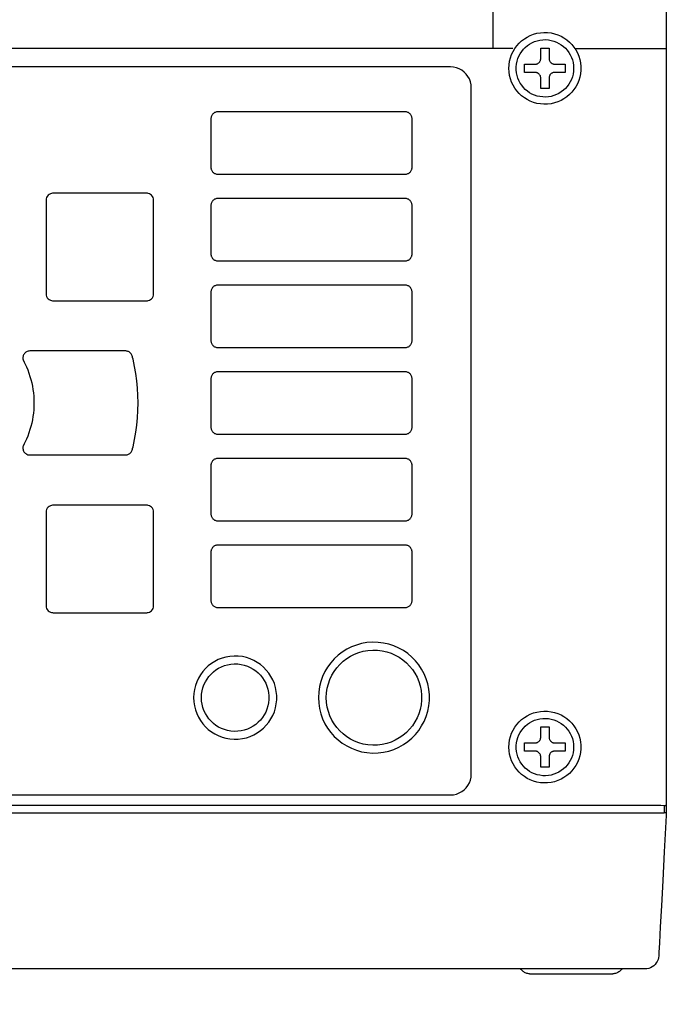
# Model space of a CAD drawing. Units: millimetres. Extents: x 2 to 141, y 131 to 245.
# Drawn here: x 96 to 101, y 210 to 217 of the extents above; entities that cross this region are included whole.
import ezdxf

# ---------------------------------------------------------------- set-up
doc = ezdxf.new("R2010")
doc.units = ezdxf.units.MM
doc.layers.add('GAIKEI', color=7, linetype='Continuous')
doc.layers.add('SUNPO', color=3, linetype='Continuous')
doc.styles.get("Standard").update_dxf_attribs({"font": 'monotxt.shx', "bigfont": 'bigfont.shx'})
doc.dimstyles.get("Standard").update_dxf_attribs({"dimscale": 0, "dimtxt": 2.5, "dimasz": 2.5, "dimexe": 1.25, "dimexo": 2, "dimtad": 1, "dimdec": 4, "dimlfac": 20, "dimdsep": 46, "dimtxsty": 'Standard', "dimblk": 'OPEN30', "dimcen": 2.5, "dimclrd": 256, "dimclre": 256, "dimclrt": 256, "dimadec": 4, "dimazin": 2, "dimtfac": 1, "dimtdec": 4, "dimtmove": 0, "dimatfit": 3, "dimldrblk": 'OPEN30', "dimfxl": 0, "dimfrac": 2, "dimlwd": -1, "dimlwe": -1, "dimarcsym": 0})

# ---------------------------------------------------------------- blocks, each defined once
blk = doc.blocks.new('_Open30')
at = {"color": 0, "linetype": 'ByBlock', "lineweight": -2}
for p, q in [((-1, 0.2679), (0, 0)), ((0, 0), (-1, -0.2679)), ((0, 0), (-1, 0))]:
    blk.add_line(p, q, dxfattribs=at)
blk = doc.blocks.new('*D2')
at = {"layer": 'SUNPO', "ltscale": 0.3}
for p, q in [((74.9321, 209.8026), (74.9321, 199.4183)), ((100.9631, 209.2527), (100.9631, 199.4183)), ((98.4631, 200.6683), (77.4321, 200.6683))]:
    blk.add_line(p, q, dxfattribs=at)
at = {"layer": 'SUNPO', "ltscale": 0.3, "xscale": 2.5, "yscale": 2.5, "zscale": 2.5, "rotation": 180}
blk.add_blockref('_Open30', (74.9321, 200.6683), dxfattribs=at)
at = {"layer": 'SUNPO', "ltscale": 0.3, "xscale": 2.5, "yscale": 2.5, "zscale": 2.5}
blk.add_blockref('_Open30', (100.9631, 200.6683), dxfattribs=at)
at = {"layer": 'SUNPO', "ltscale": 0.3, "insert": (87.9476, 202.5433), "char_height": 2.5, "attachment_point": 5}
blk.add_mtext('(520.6)', dxfattribs=at)

msp = doc.modelspace()

# ---------------------------------------------------------------- linework, layer by layer
at = {"layer": 'GAIKEI', "color": 1}
for p, q in [((99.7130513, 217.7983602), (99.7130513, 216.7653296)), ((99.8567602, 216.7653296), (90.047522, 216.7653296)), ((100.3052352, 216.7653296), (100.9631217, 216.7653296)), ((99.408039, 216.6325711), (94.0582054, 216.6325711)), ((99.5580229, 211.5326286), (99.5580229, 216.4825873)), ((94.0582054, 211.3825217), (99.408039, 211.3825217)), ((100.8630914, 211.3070991), (93.4783254, 211.3070991)), ((100.9235033, 211.3058687), (100.8630914, 211.3070991)), ((100.9479879, 211.3026697), (100.9235033, 211.3058687)), ((100.9479879, 211.3026697), (100.9479879, 211.2530853)), ((93.4024107, 211.2525931), (100.947342, 211.2527161)), ((100.9479879, 211.2530853), (100.947342, 211.2527161)), ((100.9631217, 211.2527161), (100.9479879, 211.2530853))]:
    msp.add_line(p, q, dxfattribs=at)
at = {"layer": 'GAIKEI'}
for p, q in [((100.9631217, 217.7169087), (100.9631217, 211.2527161)), ((100.8092006, 210.1276528), (77.286223, 210.1276528)), ((99.9780761, 210.0927099), (100.5780114, 210.0927099))]:
    msp.add_line(p, q, dxfattribs=at)
at = {"layer": 'GAIKEI', "color": 1}
for points in [[(99.8289535, 216.622482), (99.8302509, 216.6485924), (99.8340603, 216.6739607), (99.8402572, 216.6984627), (99.8487172, 216.7219743), (99.859316, 216.7443712), (99.8719292, 216.7655292), (99.8864324, 216.785324), (99.9027013, 216.8036315), (99.9206113, 216.8203275), (99.9400382, 216.8352877), (99.9608575, 216.8483879), (99.982945, 216.8595039), (100.0061761, 216.8685116), (100.0304265, 216.8752866), (100.0555718, 216.8797047), (100.0814876, 216.8816419), (100.1077036, 216.8809912), (100.1332498, 216.877798), (100.1579632, 216.8721859), (100.1817195, 216.8642791), (100.2043943, 216.8542017), (100.2258632, 216.8420781), (100.2460019, 216.8280323), (100.2646859, 216.8121887), (100.2817909, 216.7946715), (100.2971924, 216.7756048), (100.3107662, 216.7551128), (100.3223878, 216.7333199), (100.3319327, 216.7103501), (100.3392768, 216.6863278), (100.3442954, 216.661377), (100.3468644, 216.6356222), (100.3468644, 216.6093638), (100.3442954, 216.5836489), (100.3392768, 216.5587332), (100.3319327, 216.534741), (100.3223878, 216.5117971), (100.3107662, 216.4900259), (100.2971924, 216.4695521), (100.2817909, 216.4505001), (100.2646859, 216.4329946), (100.2460019, 216.41716), (100.2258632, 216.403121), (100.2043943, 216.3910022), (100.1817195, 216.3809279), (100.1579632, 216.3730229), (100.1332498, 216.3674117), (100.1077036, 216.3642188), (100.0814876, 216.3635682), (100.0555718, 216.3655052), (100.0304265, 216.3699228), (100.0061761, 216.3766965), (99.982945, 216.3857017), (99.9608575, 216.3968138), (99.9400382, 216.4099083), (99.9206113, 216.4248607), (99.9027013, 216.4415463), (99.8864324, 216.4598406), (99.8719292, 216.4796191), (99.859316, 216.5007572), (99.8487172, 216.5231303), (99.8402572, 216.5466139), (99.8340603, 216.5710834), (99.8302509, 216.5964143)], [(100.2951461, 216.622482), (100.29411, 216.6016625), (100.2910679, 216.5814293), (100.2861189, 216.561882), (100.279362, 216.5431206), (100.2708963, 216.5252448), (100.260821, 216.5083543), (100.2492352, 216.492549), (100.2362379, 216.4779286), (100.2219282, 216.4645929), (100.2064052, 216.4526417), (100.189768, 216.4421748), (100.1721158, 216.4332919), (100.1535475, 216.426093), (100.1341624, 216.4206776), (100.1140595, 216.4171457), (100.0933379, 216.415597), (100.072375, 216.4161172), (100.0519503, 216.41867), (100.0321939, 216.4231561), (100.0132048, 216.4294757), (99.9950822, 216.4375291), (99.9779251, 216.4472165), (99.9618327, 216.458438), (99.9469039, 216.4710939), (99.933238, 216.4850844), (99.9209341, 216.5003097), (99.9100911, 216.5166701), (99.9008082, 216.5340658), (99.8931846, 216.5523969), (99.8873192, 216.5715637), (99.8833113, 216.5914664), (99.8812598, 216.6120052), (99.8812598, 216.6329804), (99.8833113, 216.6535567), (99.8873192, 216.6734894), (99.8931846, 216.6926796), (99.9008082, 216.7110281), (99.9100911, 216.7284359), (99.9209341, 216.7448038), (99.933238, 216.7600328), (99.9469039, 216.7740237), (99.9618327, 216.7866774), (99.9779251, 216.7978949), (99.9950822, 216.8075771), (100.0132048, 216.8156248), (100.0321939, 216.8219391), (100.0519503, 216.8264207), (100.072375, 216.8289705), (100.0933379, 216.8294901), (100.1140595, 216.8279433), (100.1341624, 216.8244151), (100.1535475, 216.8190048), (100.1721158, 216.8118115), (100.189768, 216.8029341), (100.2064052, 216.7924719), (100.2219282, 216.7805239), (100.2362379, 216.7671892), (100.2492352, 216.7525669), (100.260821, 216.736756), (100.2708963, 216.7198558), (100.279362, 216.7019653), (100.2861189, 216.6831835), (100.2910679, 216.6636097), (100.29411, 216.6433428)], [(98.4559677, 212.0842098), (98.457971, 212.0439226), (98.4638525, 212.0047805), (98.4734202, 211.9669749), (98.4864818, 211.9306977), (98.5028453, 211.8961403), (98.5223184, 211.8634946), (98.544709, 211.8329521), (98.5698249, 211.8047045), (98.5974739, 211.7789435), (98.6274639, 211.7558606), (98.6596027, 211.7356476), (98.6936981, 211.7184962), (98.7295579, 211.7045979), (98.7669901, 211.6941444), (98.8058023, 211.6873274), (98.8458025, 211.6843385), (98.8862809, 211.6853425), (98.9257273, 211.6902694), (98.9638849, 211.6989286), (99.0005622, 211.7111284), (99.0355675, 211.7266772), (99.0687091, 211.7453834), (99.0997954, 211.7670553), (99.1286347, 211.7915012), (99.1550353, 211.8185295), (99.1788057, 211.8479485), (99.1997541, 211.8795665), (99.2176889, 211.913192), (99.2324185, 211.9486333), (99.2437511, 211.9856986), (99.2514952, 212.0241965), (99.2554591, 212.0639351), (99.2554591, 212.1044735), (99.2514952, 212.1441921), (99.2437511, 212.1826725), (99.2324185, 212.2197227), (99.2176889, 212.255151), (99.1997541, 212.2887656), (99.1788057, 212.3203747), (99.1550353, 212.3497863), (99.1286347, 212.3768087), (99.0997954, 212.4012501), (99.0687091, 212.4229186), (99.0355675, 212.4416224), (99.0005622, 212.4571697), (98.9638849, 212.4693686), (98.9257273, 212.4780274), (98.8862809, 212.4829541), (98.8458025, 212.4839581), (98.8058023, 212.4809692), (98.7669901, 212.4741525), (98.7295579, 212.4636997), (98.6936981, 212.4498026), (98.6596027, 212.4326531), (98.6274639, 212.4124429), (98.5974739, 212.389364), (98.5698249, 212.3636081), (98.544709, 212.3353671), (98.5223184, 212.3048328), (98.5028453, 212.272197), (98.4864818, 212.2376516), (98.4734202, 212.2013883), (98.4638525, 212.1635991), (98.457971, 212.1244756)], [(98.5126885, 212.0842098), (98.5144056, 212.118779), (98.5194476, 212.1523697), (98.5276503, 212.1848169), (98.5388497, 212.2159556), (98.5528815, 212.2456207), (98.5695817, 212.2736475), (98.5887861, 212.2998707), (98.6103307, 212.3241255), (98.6340511, 212.3462469), (98.6597835, 212.3660698), (98.6873636, 212.3834293), (98.7166272, 212.3981605), (98.7474103, 212.4100982), (98.7795488, 212.4190776), (98.8128785, 212.4249336), (98.8472352, 212.4275013), (98.8819934, 212.4266388), (98.9158603, 212.4224063), (98.9486203, 212.414968), (98.9801088, 212.4044888), (99.0101615, 212.3911338), (99.0386138, 212.3750678), (99.0653013, 212.356456), (99.0900594, 212.3354632), (99.1127238, 212.3122545), (99.1331299, 212.2869948), (99.1511133, 212.2598492), (99.1665094, 212.2309827), (99.179154, 212.2005601), (99.1888824, 212.1687465), (99.1955301, 212.135707), (99.1989328, 212.1016064), (99.1989328, 212.0668025), (99.1955301, 212.0326845), (99.1888824, 211.9996324), (99.179154, 211.9678106), (99.1665094, 211.9373835), (99.1511133, 211.9085157), (99.1331299, 211.8813716), (99.1127238, 211.8561157), (99.0900594, 211.8329125), (99.0653013, 211.8119264), (99.0386138, 211.7933219), (99.0101615, 211.7772635), (98.9801088, 211.7639156), (98.9486203, 211.7534428), (98.9158603, 211.7460095), (98.8819934, 211.7417801), (98.8472352, 211.7409183), (98.8128785, 211.743484), (98.7795488, 211.7493359), (98.7474103, 211.7583096), (98.7166272, 211.7702405), (98.6873636, 211.7849642), (98.6597835, 211.8023162), (98.6340511, 211.822132), (98.6103307, 211.8442472), (98.5887861, 211.8684974), (98.5695817, 211.8947179), (98.5528815, 211.9227444), (98.5388497, 211.9524124), (98.5276503, 211.9835574), (98.5194476, 212.016015), (98.5144056, 212.0496206)], [(97.5560647, 212.0842098), (97.5575658, 212.0539948), (97.5619733, 212.0246391), (97.5691436, 211.9962864), (97.578933, 211.9690804), (97.5911978, 211.9431646), (97.6057945, 211.9186829), (97.6225792, 211.8957787), (97.6414085, 211.8745959), (97.6621386, 211.8552779), (97.6846259, 211.8379685), (97.7087268, 211.8228114), (97.7342975, 211.8099501), (97.7611944, 211.7995284), (97.7892739, 211.7916899), (97.8183923, 211.7865782), (97.8484059, 211.7843371), (97.8787686, 211.7850899), (97.9083526, 211.7887842), (97.9369695, 211.7952773), (97.9644757, 211.8044254), (97.9907274, 211.8160848), (98.0155812, 211.830112), (98.0388932, 211.8463632), (98.0605198, 211.8646948), (98.0803175, 211.8849632), (98.0981425, 211.9070246), (98.1138511, 211.9307355), (98.1272998, 211.9559522), (98.1383449, 211.9825311), (98.1468427, 212.0103284), (98.1526495, 212.0392005), (98.1556218, 212.0690038), (98.1556218, 212.0994051), (98.1526495, 212.129191), (98.1468427, 212.1580505), (98.1383449, 212.1858396), (98.1272998, 212.2124139), (98.1138511, 212.2376294), (98.0981425, 212.2613418), (98.0803175, 212.283407), (98.0605198, 212.3036809), (98.0388932, 212.3220192), (98.0155812, 212.3382778), (97.9907274, 212.3523125), (97.9644757, 212.3639791), (97.9369695, 212.3731335), (97.9083526, 212.3796315), (97.8787686, 212.383329), (97.8484059, 212.3840824), (97.8183923, 212.3818393), (97.7892739, 212.3767236), (97.7611944, 212.3688794), (97.7342975, 212.3584508), (97.7087268, 212.3455821), (97.6846259, 212.3304175), (97.6621386, 212.313101), (97.6414085, 212.2937769), (97.6225792, 212.2725893), (97.6057945, 212.2496825), (97.5911978, 212.2252005), (97.578933, 212.1992876), (97.5691436, 212.1720879), (97.5619733, 212.1437456), (97.5575658, 212.1144048)], [(97.6126624, 212.0842098), (97.6138801, 212.1087069), (97.6174554, 212.1325111), (97.623272, 212.1555054), (97.6312133, 212.1775729), (97.641163, 212.1985964), (97.6530044, 212.2184592), (97.6666211, 212.2370441), (97.6818967, 212.2542342), (97.6987147, 212.2699124), (97.7169587, 212.2839619), (97.736512, 212.2962656), (97.7572584, 212.3067065), (97.7790812, 212.3151677), (97.8018641, 212.3215321), (97.8254905, 212.3256828), (97.8498441, 212.3275027), (97.8744656, 212.3268914), (97.898454, 212.3238914), (97.9216618, 212.3186193), (97.9439719, 212.3111919), (97.9652674, 212.3017262), (97.9854313, 212.2903393), (98.0043467, 212.2771481), (98.0218964, 212.2622696), (98.0379636, 212.2458208), (98.0524312, 212.2279187), (98.0651824, 212.2086802), (98.0760999, 212.1882224), (98.085067, 212.1666623), (98.0919666, 212.1441168), (98.0966816, 212.1207029), (98.0990952, 212.0965376), (98.0990952, 212.0718709), (98.0966816, 212.0476857), (98.0919666, 212.0242543), (98.085067, 212.0016937), (98.0760999, 211.9801206), (98.0651824, 211.9596519), (98.0524312, 211.9404045), (98.0379636, 211.922495), (98.0218964, 211.9060403), (98.0043467, 211.8911573), (97.9854313, 211.8779627), (97.9652674, 211.8665734), (97.9439719, 211.8571062), (97.9216618, 211.8496779), (97.898454, 211.8444053), (97.8744656, 211.8414052), (97.8498441, 211.8407939), (97.8254905, 211.8426139), (97.8018641, 211.8467648), (97.7790812, 211.8531299), (97.7572584, 211.8615922), (97.736512, 211.8720351), (97.7169587, 211.8843416), (97.6987147, 211.898395), (97.6818967, 211.9140785), (97.6666211, 211.9312752), (97.6530044, 211.9498683), (97.641163, 211.9697409), (97.6312133, 211.9907764), (97.623272, 212.0128578), (97.6174554, 212.0358684), (97.6138801, 212.0596914)], [(99.8289535, 211.7276445), (99.8302509, 211.7537335), (99.8340603, 211.7790831), (99.8402572, 211.8035689), (99.8487172, 211.8270665), (99.859316, 211.8494515), (99.8719292, 211.8705995), (99.8864324, 211.8903862), (99.9027013, 211.9086871), (99.9206113, 211.9253779), (99.9400382, 211.9403341), (99.9608575, 211.9534315), (99.982945, 211.9645456), (100.0061761, 211.973552), (100.0304265, 211.9803263), (100.0555718, 211.9847442), (100.0814876, 211.9866813), (100.1077036, 211.9860306), (100.1332498, 211.9828376), (100.1579632, 211.9772259), (100.1817195, 211.96932), (100.2043943, 211.9592442), (100.2258632, 211.947123), (100.2460019, 211.9330806), (100.2646859, 211.9172415), (100.2817909, 211.8997301), (100.2971924, 211.8806708), (100.3107662, 211.8601879), (100.3223878, 211.8384058), (100.3319327, 211.815449), (100.3392768, 211.7914417), (100.3442954, 211.7665085), (100.3468644, 211.7407736), (100.3468644, 211.7145153), (100.3442954, 211.6887804), (100.3392768, 211.6638472), (100.3319327, 211.6398399), (100.3223878, 211.6168831), (100.3107662, 211.595101), (100.2971924, 211.5746181), (100.2817909, 211.5555588), (100.2646859, 211.5380474), (100.2460019, 211.5222083), (100.2258632, 211.5081659), (100.2043943, 211.4960447), (100.1817195, 211.4859689), (100.1579632, 211.478063), (100.1332498, 211.4724513), (100.1077036, 211.4692583), (100.0814876, 211.4686076), (100.0555718, 211.4705447), (100.0304265, 211.4749626), (100.0061761, 211.4817369), (99.982945, 211.4907433), (99.9608575, 211.5018574), (99.9400382, 211.5149548), (99.9206113, 211.529911), (99.9027013, 211.5466018), (99.8864324, 211.5649027), (99.8719292, 211.5846894), (99.859316, 211.6058374), (99.8487172, 211.6282224), (99.8402572, 211.65172), (99.8340603, 211.6762058), (99.8302509, 211.7015554)], [(100.2951461, 211.7276445), (100.29411, 211.706805), (100.2910679, 211.6865568), (100.2861189, 211.6669992), (100.279362, 211.6482315), (100.2708963, 211.6303528), (100.260821, 211.6134625), (100.2492352, 211.5976599), (100.2362379, 211.5830442), (100.2219282, 211.5697147), (100.2064052, 211.5577706), (100.189768, 211.5473112), (100.1721158, 211.5384358), (100.1535475, 211.5312436), (100.1341624, 211.525834), (100.1140595, 211.5223062), (100.0933379, 211.5207594), (100.072375, 211.5212789), (100.0519503, 211.5238286), (100.0321939, 211.5283098), (100.0132048, 211.5346231), (99.9950822, 211.5426693), (99.9779251, 211.5523491), (99.9618327, 211.5635632), (99.9469039, 211.5762124), (99.933238, 211.5901975), (99.9209341, 211.6054191), (99.9100911, 211.6217779), (99.9008082, 211.6391748), (99.8931846, 211.6575104), (99.8873192, 211.6766855), (99.8833113, 211.6966008), (99.8812598, 211.717157), (99.8812598, 211.7381319), (99.8833113, 211.7586881), (99.8873192, 211.7786034), (99.8931846, 211.7977785), (99.9008082, 211.8161141), (99.9100911, 211.833511), (99.9209341, 211.8498698), (99.933238, 211.8650914), (99.9469039, 211.8790765), (99.9618327, 211.8917257), (99.9779251, 211.9029398), (99.9950822, 211.9126196), (100.0132048, 211.9206658), (100.0321939, 211.9269791), (100.0519503, 211.9314603), (100.072375, 211.93401), (100.0933379, 211.9345295), (100.1140595, 211.9329828), (100.1341624, 211.9294549), (100.1535475, 211.9240453), (100.1721158, 211.9168531), (100.189768, 211.9079777), (100.2064052, 211.8975183), (100.2219282, 211.8855742), (100.2362379, 211.8722447), (100.2492352, 211.857629), (100.260821, 211.8418264), (100.2708963, 211.8249361), (100.279362, 211.8070574), (100.2861189, 211.7882897), (100.2910679, 211.7687321), (100.29411, 211.7484839)]]:
    msp.add_lwpolyline(points, close=True, dxfattribs=at)
for points in [[(100.058051, 216.4767889), (100.058051, 216.5530883), (100.0578777, 216.5568492), (100.0573679, 216.5605133), (100.0565371, 216.5640652), (100.0554006, 216.5674895), (100.0539739, 216.5707709), (100.0522724, 216.5738939), (100.0503115, 216.5768431), (100.0481065, 216.5796031), (100.0456728, 216.5821586), (100.043026, 216.5844941), (100.0401813, 216.5865942), (100.0371541, 216.5884435), (100.03396, 216.5900267), (100.0306142, 216.5913283), (100.0271321, 216.5923329), (100.0235292, 216.5930252), (100.0198209, 216.5933897), (99.9429175, 216.5934449), (99.9420372, 216.5934449), (99.9420258, 216.6509724), (99.9420258, 216.6522389), (100.016599, 216.6525033), (100.0176489, 216.6525033), (100.0205235, 216.6526012), (100.0242133, 216.6530283), (100.0277947, 216.6537803), (100.0312523, 216.6548418), (100.0345709, 216.6561974), (100.0377349, 216.6578316), (100.040729, 216.6597292), (100.0435378, 216.6618746), (100.0461459, 216.6642525), (100.0485378, 216.6668475), (100.0506982, 216.6696442), (100.0526117, 216.6726272), (100.0542628, 216.675781), (100.0556363, 216.6790904), (100.0567166, 216.6825398), (100.0574884, 216.6861139), (100.0579363, 216.6897973), (100.058051, 216.7673306), (100.058051, 216.7685494), (100.1165383, 216.7686516), (100.1180869, 216.7686516), (100.1185859, 216.6944241), (100.1185859, 216.6930407), (100.1186296, 216.6909684), (100.1189732, 216.687254), (100.1196457, 216.6836441), (100.1206318, 216.680154), (100.1219164, 216.6767992), (100.1234842, 216.6735951), (100.1253198, 216.6705571), (100.127408, 216.6677005), (100.1297336, 216.6650409), (100.1322813, 216.6625935), (100.1350358, 216.6603737), (100.1379819, 216.6583971), (100.1411043, 216.6566789), (100.1443878, 216.6552346), (100.147817, 216.6540795), (100.1513767, 216.6532292), (100.1550517, 216.6526989), (100.1588267, 216.652504), (100.2323103, 216.6525033), (100.2338406, 216.6525033), (100.234119, 216.5942184), (100.234119, 216.593465), (100.1611527, 216.5934449), (100.1594645, 216.5934449), (100.1581119, 216.5934339), (100.1543546, 216.593175), (100.1507, 216.5925836), (100.1471636, 216.5916749), (100.1437606, 216.5904644), (100.1405062, 216.5889676), (100.1374157, 216.5871998), (100.1345043, 216.5851764), (100.1317874, 216.5829128), (100.1292802, 216.5804244), (100.1269979, 216.5777266), (100.1249559, 216.5748349), (100.1231693, 216.5717645), (100.1216535, 216.568531), (100.1204237, 216.5651497), (100.1194952, 216.561636), (100.1188832, 216.5580053), (100.118603, 216.554273), (100.1185859, 216.478989), (100.1185859, 216.4771094), (100.0592013, 216.4765584), (100.0581619, 216.4765584), (100.058051, 216.5503369)], [(99.5580229, 216.4825873), (99.556396, 216.5047443), (99.5516704, 216.525894), (99.5440783, 216.5458042), (99.5338523, 216.5642423), (99.5212246, 216.580976), (99.5064277, 216.5957728), (99.489694, 216.6084005), (99.4712559, 216.6186266), (99.4513458, 216.6262186), (99.430196, 216.6309443), (99.408039, 216.6325711)], [(99.1310796, 215.9091052), (99.1310796, 216.2590265), (99.1308213, 216.264151), (99.1300633, 216.2691264), (99.1288305, 216.2739278), (99.1271481, 216.27853), (99.125041, 216.282908), (99.1225344, 216.2870367), (99.1196532, 216.2908911), (99.1164226, 216.2944462), (99.1128676, 216.2976768), (99.1090131, 216.3005579), (99.1048844, 216.3030646), (99.1005064, 216.3051716), (99.0959042, 216.3068541), (99.0911029, 216.3080868), (99.0861274, 216.3088449), (99.0810029, 216.3091031), (97.7309023, 216.3091031), (97.7257995, 216.3088449), (97.720843, 216.3080868), (97.716058, 216.3068541), (97.7114699, 216.3051716), (97.7071039, 216.3030646), (97.7029851, 216.3005579), (97.6991388, 216.2976768), (97.6955903, 216.2944462), (97.6923647, 216.2908911), (97.6894874, 216.2870367), (97.6869835, 216.282908), (97.6848783, 216.27853), (97.6831969, 216.2739278), (97.6819648, 216.2691264), (97.6812069, 216.264151), (97.6809487, 216.2590265), (97.6809487, 215.9091052), (97.6812069, 215.9040024), (97.6819648, 215.8990459), (97.6831969, 215.8942609), (97.6848783, 215.8896728), (97.6869835, 215.8853068), (97.6894874, 215.881188), (97.6923647, 215.8773417), (97.6955903, 215.8737932), (97.6991388, 215.8705676), (97.7029851, 215.8676903), (97.7071039, 215.8651864), (97.7114699, 215.8630811), (97.716058, 215.8613998), (97.720843, 215.8601676), (97.7257995, 215.8594098), (97.7309023, 215.8591516), (99.0810029, 215.8591516), (99.0861274, 215.8594098), (99.0911029, 215.8601676), (99.0959042, 215.8613998), (99.1005064, 215.8630811), (99.1048844, 215.8651864), (99.1090131, 215.8676903), (99.1128676, 215.8705676), (99.1164226, 215.8737932), (99.1196532, 215.8773417), (99.1225344, 215.881188), (99.125041, 215.8853068), (99.1271481, 215.8896728), (99.1288305, 215.8942609), (99.1300633, 215.8990459), (99.1308213, 215.9040024), (99.1310796, 215.9091052)], [(97.2684009, 214.9966523), (97.2684009, 215.671641), (97.2681427, 215.6767439), (97.2673849, 215.6817004), (97.2644714, 215.6910734), (97.2598622, 215.6995583), (97.2537593, 215.7069531), (97.2463645, 215.713056), (97.2378797, 215.7176651), (97.2285067, 215.7205786), (97.2235501, 215.7213364), (97.2184473, 215.7215946), (96.5434585, 215.7215946), (96.5383557, 215.7213364), (96.5333992, 215.7205786), (96.5240261, 215.7176651), (96.5155413, 215.713056), (96.5081465, 215.7069531), (96.5020436, 215.6995583), (96.4974345, 215.6910734), (96.4945209, 215.6817004), (96.4937631, 215.6767439), (96.4935049, 215.671641), (96.4935049, 214.9966523), (96.4937631, 214.9915494), (96.4945209, 214.9865929), (96.4974345, 214.9772199), (96.5020436, 214.968735), (96.5081465, 214.9613402), (96.5155413, 214.9552373), (96.5240261, 214.9506282), (96.5333992, 214.9477147), (96.5383557, 214.9469569), (96.5434585, 214.9466987), (97.2184473, 214.9466987), (97.2235501, 214.9469569), (97.2285067, 214.9477147), (97.2378797, 214.9506282), (97.2463645, 214.9552373), (97.2537593, 214.9613402), (97.2598622, 214.968735), (97.2644714, 214.9772199), (97.2673849, 214.9865929), (97.2681427, 214.9915494), (97.2684009, 214.9966523)], [(99.1310796, 215.28407), (99.1310796, 215.6341143), (99.1308213, 215.6392172), (99.1300633, 215.6441737), (99.1288305, 215.6489586), (99.1271481, 215.6535467), (99.125041, 215.6579128), (99.1225344, 215.6620316), (99.1196532, 215.6658778), (99.1164226, 215.6694264), (99.1128676, 215.6726519), (99.1090131, 215.6755293), (99.1048844, 215.6780332), (99.1005064, 215.6801384), (99.0959042, 215.6818197), (99.0911029, 215.6830519), (99.0861274, 215.6838097), (99.0810029, 215.6840679), (97.7309023, 215.6840679), (97.7257995, 215.6838097), (97.720843, 215.6830519), (97.716058, 215.6818197), (97.7114699, 215.6801384), (97.7071039, 215.6780332), (97.7029851, 215.6755293), (97.6991388, 215.6726519), (97.6955903, 215.6694264), (97.6923647, 215.6658778), (97.6894874, 215.6620316), (97.6869835, 215.6579128), (97.6848783, 215.6535467), (97.6831969, 215.6489586), (97.6819648, 215.6441737), (97.6812069, 215.6392172), (97.6809487, 215.6341143), (97.6809487, 215.28407), (97.6812069, 215.2789672), (97.6819648, 215.2740107), (97.6831969, 215.2692257), (97.6848783, 215.2646376), (97.6869835, 215.2602716), (97.6894874, 215.2561528), (97.6923647, 215.2523065), (97.6955903, 215.248758), (97.6991388, 215.2455324), (97.7029851, 215.2426551), (97.7071039, 215.2401512), (97.7114699, 215.238046), (97.716058, 215.2363646), (97.720843, 215.2351325), (97.7257995, 215.2343746), (97.7309023, 215.2341164), (99.0810029, 215.2341164), (99.0861274, 215.2343746), (99.0911029, 215.2351325), (99.0959042, 215.2363646), (99.1005064, 215.238046), (99.1048844, 215.2401512), (99.1090131, 215.2426551), (99.1128676, 215.2455324), (99.1164226, 215.248758), (99.1196532, 215.2523065), (99.1225344, 215.2561528), (99.125041, 215.2602716), (99.1271481, 215.2646376), (99.1288305, 215.2692257), (99.1300633, 215.2740107), (99.1308213, 215.2789672), (99.1310796, 215.28407)], [(99.1310796, 214.6591579), (99.1310796, 215.0090791), (99.1308213, 215.0142037), (99.1300633, 215.0191791), (99.1288305, 215.0239805), (99.1271481, 215.0285827), (99.125041, 215.0329606), (99.1225344, 215.0370894), (99.1196532, 215.0409438), (99.1164226, 215.0444988), (99.1128676, 215.0477295), (99.1090131, 215.0506106), (99.1048844, 215.0531173), (99.1005064, 215.0552243), (99.0959042, 215.0569068), (99.0911029, 215.0581395), (99.0861274, 215.0588975), (99.0810029, 215.0591558), (97.7309023, 215.0591558), (97.7257995, 215.0588975), (97.720843, 215.0581395), (97.716058, 215.0569068), (97.7114699, 215.0552243), (97.7071039, 215.0531173), (97.7029851, 215.0506106), (97.6991388, 215.0477295), (97.6955903, 215.0444988), (97.6923647, 215.0409438), (97.6894874, 215.0370894), (97.6869835, 215.0329606), (97.6848783, 215.0285827), (97.6831969, 215.0239805), (97.6819648, 215.0191791), (97.6812069, 215.0142037), (97.6809487, 215.0090791), (97.6809487, 214.6591579), (97.6812069, 214.654055), (97.6819648, 214.6490985), (97.6831969, 214.6443136), (97.6848783, 214.6397255), (97.6869835, 214.6353594), (97.6894874, 214.6312407), (97.6923647, 214.6273944), (97.6955903, 214.6238459), (97.6991388, 214.6206203), (97.7029851, 214.617743), (97.7071039, 214.6152391), (97.7114699, 214.6131338), (97.716058, 214.6114525), (97.720843, 214.6102203), (97.7257995, 214.6094625), (97.7309023, 214.6092043), (99.0810029, 214.6092043), (99.0861274, 214.6094625), (99.0911029, 214.6102203), (99.0959042, 214.6114525), (99.1005064, 214.6131338), (99.1048844, 214.6152391), (99.1090131, 214.617743), (99.1128676, 214.6206203), (99.1164226, 214.6238459), (99.1196532, 214.6273944), (99.1225344, 214.6312407), (99.125041, 214.6353594), (99.1271481, 214.6397255), (99.1288305, 214.6443136), (99.1300633, 214.6490985), (99.1308213, 214.654055), (99.1310796, 214.6591579)], [(96.3760032, 214.5842275), (96.369622, 214.5838256), (96.3634873, 214.5826526), (96.3576473, 214.5807574), (96.3521503, 214.578189), (96.3470444, 214.5749962), (96.3423778, 214.571228), (96.3381989, 214.5669333), (96.3345559, 214.5621611), (96.3314969, 214.5569602), (96.3290701, 214.5513797), (96.3273239, 214.5454684), (96.3263065, 214.5392754), (96.3260861, 214.5360884), (96.3260506, 214.534475), (96.326051, 214.5337704), (96.3260984, 214.5318738), (96.3263976, 214.5281143), (96.3278234, 214.5207686), (96.3303711, 214.5137293), (96.331186, 214.512028), (96.3316204, 214.511187), (96.3316759, 214.5110824), (96.3317038, 214.5110301), (96.3322886, 214.5099111), (96.3351507, 214.5043563), (96.3407048, 214.4931861), (96.3511329, 214.4706144), (96.3606542, 214.4477563), (96.3692687, 214.4246378), (96.3769765, 214.4012851), (96.3837774, 214.3777241), (96.3896716, 214.3539811), (96.3946589, 214.3300821), (96.3987395, 214.3060531), (96.4019133, 214.2819204), (96.4041803, 214.2577099), (96.4055404, 214.2334478), (96.4059938, 214.2091602), (96.4055404, 214.1848732), (96.4041803, 214.1606128), (96.4019133, 214.1364052), (96.3987395, 214.1122764), (96.3946589, 214.0882525), (96.3896716, 214.0643597), (96.3837774, 214.0406239), (96.3769765, 214.0170715), (96.3692687, 213.9937283), (96.3606542, 213.9706205), (96.3511329, 213.9477742), (96.3407048, 213.9252155), (96.3351507, 213.9140521), (96.3322886, 213.9085009), (96.3316907, 213.9073573), (96.3315975, 213.9071778), (96.3314135, 213.9068182), (96.3300552, 213.9039142), (96.3279353, 213.8979857), (96.3265944, 213.8919519), (96.3260123, 213.8858793), (96.3261691, 213.8798344), (96.3270445, 213.8738837), (96.3286187, 213.8680939), (96.3308715, 213.8625314), (96.3337828, 213.8572628), (96.3373326, 213.8523546), (96.3415009, 213.8478733), (96.3462675, 213.8438854), (96.3516124, 213.8404576), (96.3528341, 213.8398019), (96.3532604, 213.8395883), (96.3541172, 213.8391732), (96.3611557, 213.8364322), (96.3684736, 213.8347545), (96.3760032, 213.8341853), (97.0651291, 213.8341853), (97.0673251, 213.8341967), (97.0726324, 213.83459), (97.0777919, 213.8355251), (97.0827705, 213.8369767), (97.0875351, 213.8389194), (97.0920525, 213.841328), (97.0962897, 213.8441769), (97.1002137, 213.847441), (97.1037912, 213.8510948), (97.1069893, 213.855113), (97.1097748, 213.8594703), (97.1121147, 213.8641413), (97.1139758, 213.8691006), (97.1147165, 213.8716805), (97.1147999, 213.8720075), (97.1148408, 213.8721713), (97.1151699, 213.8735005), (97.1167555, 213.8799857), (97.1198327, 213.8929731), (97.1308855, 213.9451329), (97.1399286, 213.9975854), (97.1469622, 214.0502724), (97.1519861, 214.103136), (97.1550005, 214.1561179), (97.1560053, 214.2091602), (97.1550005, 214.2622048), (97.1519861, 214.3151935), (97.1469622, 214.3680683), (97.1399286, 214.4207711), (97.1308855, 214.4732439), (97.1198327, 214.5254285), (97.1167555, 214.5384228), (97.1151699, 214.5449115), (97.1148408, 214.5462412), (97.1147999, 214.5464042), (97.1147165, 214.5467294), (97.1139758, 214.5492964), (97.1121147, 214.5542361), (97.1097748, 214.5588949), (97.1069893, 214.5632461), (97.1037912, 214.5672635), (97.1002137, 214.5709207), (97.0962897, 214.5741912), (97.0920525, 214.5770486), (97.0875351, 214.5794666), (97.0827705, 214.5814187), (97.0777919, 214.5828786), (97.0726324, 214.5838198), (97.0673251, 214.584216), (97.0651291, 214.5842275), (96.3760032, 214.5842275)], [(99.1310796, 214.0341227), (99.1310796, 214.384044), (99.1308213, 214.3891685), (99.1300633, 214.3941439), (99.1288305, 214.3989453), (99.1271481, 214.4035475), (99.125041, 214.4079255), (99.1225344, 214.4120542), (99.1196532, 214.4159086), (99.1164226, 214.4194637), (99.1128676, 214.4226943), (99.1090131, 214.4255754), (99.1048844, 214.4280821), (99.1005064, 214.4301891), (99.0959042, 214.4318716), (99.0911029, 214.4331043), (99.0861274, 214.4338624), (99.0810029, 214.4341206), (97.7309023, 214.4341206), (97.7257995, 214.4338624), (97.720843, 214.4331043), (97.716058, 214.4318716), (97.7114699, 214.4301891), (97.7071039, 214.4280821), (97.7029851, 214.4255754), (97.6991388, 214.4226943), (97.6955903, 214.4194637), (97.6923647, 214.4159086), (97.6894874, 214.4120542), (97.6869835, 214.4079255), (97.6848783, 214.4035475), (97.6831969, 214.3989453), (97.6819648, 214.3941439), (97.6812069, 214.3891685), (97.6809487, 214.384044), (97.6809487, 214.0341227), (97.6812069, 214.0290198), (97.6819648, 214.0240633), (97.6831969, 214.0192784), (97.6848783, 214.0146903), (97.6869835, 214.0103243), (97.6894874, 214.0062055), (97.6923647, 214.0023592), (97.6955903, 213.9988107), (97.6991388, 213.9955851), (97.7029851, 213.9927078), (97.7071039, 213.9902039), (97.7114699, 213.9880986), (97.716058, 213.9864173), (97.720843, 213.9851851), (97.7257995, 213.9844273), (97.7309023, 213.9841691), (99.0810029, 213.9841691), (99.0861274, 213.9844273), (99.0911029, 213.9851851), (99.0959042, 213.9864173), (99.1005064, 213.9880986), (99.1048844, 213.9902039), (99.1090131, 213.9927078), (99.1128676, 213.9955851), (99.1164226, 213.9988107), (99.1196532, 214.0023592), (99.1225344, 214.0062055), (99.125041, 214.0103243), (99.1271481, 214.0146903), (99.1288305, 214.0192784), (99.1300633, 214.0240633), (99.1308213, 214.0290198), (99.1310796, 214.0341227)], [(99.1310796, 213.4090875), (99.1310796, 213.7591318), (99.1308213, 213.7642347), (99.1300633, 213.7691912), (99.1288305, 213.7739761), (99.1271481, 213.7785642), (99.125041, 213.7829303), (99.1225344, 213.7870491), (99.1196532, 213.7908953), (99.1164226, 213.7944439), (99.1128676, 213.7976694), (99.1090131, 213.8005468), (99.1048844, 213.8030507), (99.1005064, 213.8051559), (99.0959042, 213.8068372), (99.0911029, 213.8080694), (99.0861274, 213.8088272), (99.0810029, 213.8090854), (97.7309023, 213.8090854), (97.7257995, 213.8088272), (97.720843, 213.8080694), (97.716058, 213.8068372), (97.7114699, 213.8051559), (97.7071039, 213.8030507), (97.7029851, 213.8005468), (97.6991388, 213.7976694), (97.6955903, 213.7944439), (97.6923647, 213.7908953), (97.6894874, 213.7870491), (97.6869835, 213.7829303), (97.6848783, 213.7785642), (97.6831969, 213.7739761), (97.6819648, 213.7691912), (97.6812069, 213.7642347), (97.6809487, 213.7591318), (97.6809487, 213.4090875), (97.6812069, 213.4039847), (97.6819648, 213.3990282), (97.6831969, 213.3942432), (97.6848783, 213.3896551), (97.6869835, 213.3852891), (97.6894874, 213.3811703), (97.6923647, 213.377324), (97.6955903, 213.3737755), (97.6991388, 213.3705499), (97.7029851, 213.3676726), (97.7071039, 213.3651687), (97.7114699, 213.3630635), (97.716058, 213.3613821), (97.720843, 213.3601499), (97.7257995, 213.3593921), (97.7309023, 213.3591339), (99.0810029, 213.3591339), (99.0861274, 213.3593921), (99.0911029, 213.3601499), (99.0959042, 213.3613821), (99.1005064, 213.3630635), (99.1048844, 213.3651687), (99.1090131, 213.3676726), (99.1128676, 213.3705499), (99.1164226, 213.3737755), (99.1196532, 213.377324), (99.1225344, 213.3811703), (99.125041, 213.3852891), (99.1271481, 213.3896551), (99.1288305, 213.3942432), (99.1300633, 213.3990282), (99.1308213, 213.4039847), (99.1310796, 213.4090875)], [(97.2684009, 212.7466487), (97.2684009, 213.4217605), (97.2681427, 213.4268633), (97.2673849, 213.4318198), (97.2644714, 213.4411929), (97.2598622, 213.4496777), (97.2537593, 213.4570725), (97.2463645, 213.4631754), (97.2378797, 213.4677845), (97.2285067, 213.470698), (97.2235501, 213.4714559), (97.2184473, 213.4717141), (96.5434585, 213.4717141), (96.5383557, 213.4714559), (96.5333992, 213.470698), (96.5240261, 213.4677845), (96.5155413, 213.4631754), (96.5081465, 213.4570725), (96.5020436, 213.4496777), (96.4974345, 213.4411929), (96.4945209, 213.4318198), (96.4937631, 213.4268633), (96.4935049, 213.4217605), (96.4935049, 212.7466487), (96.4937631, 212.7415458), (96.4945209, 212.7365893), (96.4974345, 212.7272163), (96.5020436, 212.7187314), (96.5081465, 212.7113366), (96.5155413, 212.7052337), (96.5240261, 212.7006246), (96.5333992, 212.6977111), (96.5383557, 212.6969533), (96.5434585, 212.6966951), (97.2184473, 212.6966951), (97.2235501, 212.6969533), (97.2285067, 212.6977111), (97.2378797, 212.7006246), (97.2463645, 212.7052337), (97.2537593, 212.7113366), (97.2598622, 212.7187314), (97.2644714, 212.7272163), (97.2673849, 212.7365893), (97.2681427, 212.7415458), (97.2684009, 212.7466487)], [(99.1310796, 212.7841754), (99.1310796, 213.1340966), (99.1308213, 213.1392212), (99.1300633, 213.1441966), (99.1288305, 213.148998), (99.1271481, 213.1536002), (99.125041, 213.1579781), (99.1225344, 213.1621069), (99.1196532, 213.1659613), (99.1164226, 213.1695163), (99.1128676, 213.172747), (99.1090131, 213.1756281), (99.1048844, 213.1781348), (99.1005064, 213.1802418), (99.0959042, 213.1819243), (99.0911029, 213.183157), (99.0861274, 213.183915), (99.0810029, 213.1841733), (97.7309023, 213.1841733), (97.7257995, 213.183915), (97.720843, 213.183157), (97.716058, 213.1819243), (97.7114699, 213.1802418), (97.7071039, 213.1781348), (97.7029851, 213.1756281), (97.6991388, 213.172747), (97.6955903, 213.1695163), (97.6923647, 213.1659613), (97.6894874, 213.1621069), (97.6869835, 213.1579781), (97.6848783, 213.1536002), (97.6831969, 213.148998), (97.6819648, 213.1441966), (97.6812069, 213.1392212), (97.6809487, 213.1340966), (97.6809487, 212.7841754), (97.6812069, 212.7790725), (97.6819648, 212.774116), (97.6831969, 212.7693311), (97.6848783, 212.764743), (97.6869835, 212.7603769), (97.6894874, 212.7562582), (97.6923647, 212.7524119), (97.6955903, 212.7488633), (97.6991388, 212.7456378), (97.7029851, 212.7427605), (97.7071039, 212.7402565), (97.7114699, 212.7381513), (97.716058, 212.73647), (97.720843, 212.7352378), (97.7257995, 212.73448), (97.7309023, 212.7342218), (99.0810029, 212.7342218), (99.0861274, 212.73448), (99.0911029, 212.7352378), (99.0959042, 212.73647), (99.1005064, 212.7381513), (99.1048844, 212.7402565), (99.1090131, 212.7427605), (99.1128676, 212.7456378), (99.1164226, 212.7488633), (99.1196532, 212.7524119), (99.1225344, 212.7562582), (99.125041, 212.7603769), (99.1271481, 212.764743), (99.1288305, 212.7693311), (99.1300633, 212.774116), (99.1308213, 212.7790725), (99.1310796, 212.7841754)], [(100.058051, 211.5818283), (100.058051, 211.6581277), (100.0578777, 211.6618886), (100.0573679, 211.6655527), (100.0565371, 211.6691046), (100.0554006, 211.672529), (100.0539739, 211.6758103), (100.0522724, 211.6789333), (100.0503115, 211.6818825), (100.0481065, 211.6846426), (100.0456728, 211.687198), (100.043026, 211.6895335), (100.0401813, 211.6916336), (100.0371541, 211.693483), (100.03396, 211.6950662), (100.0306142, 211.6963678), (100.0271321, 211.6973724), (100.0235292, 211.6980647), (100.0198209, 211.6984291), (99.9429175, 211.6984843), (99.9420372, 211.6984843), (99.9420258, 211.7560118), (99.9420258, 211.7572784), (100.016599, 211.7575428), (100.0176489, 211.7575428), (100.0205235, 211.7576407), (100.0242133, 211.7580679), (100.0277947, 211.7588203), (100.0312523, 211.7598825), (100.0345709, 211.7612393), (100.0377349, 211.7628754), (100.040729, 211.7647756), (100.0435378, 211.7669246), (100.0461459, 211.7693072), (100.0485378, 211.771908), (100.0506982, 211.7747119), (100.0526117, 211.7777035), (100.0542628, 211.7808676), (100.0556363, 211.7841889), (100.0567166, 211.7876521), (100.0574884, 211.7912421), (100.0579363, 211.7949435), (100.058051, 211.8723722), (100.058051, 211.873589), (100.1165383, 211.8736911), (100.1180869, 211.8736911), (100.1185859, 211.7995841), (100.1185859, 211.7982029), (100.1186296, 211.7961206), (100.1189732, 211.7923875), (100.1196457, 211.7887611), (100.1206318, 211.7852566), (100.1219164, 211.7818893), (100.1234842, 211.7786744), (100.1253198, 211.7756273), (100.127408, 211.7727631), (100.1297336, 211.7700972), (100.1322813, 211.7676448), (100.1350358, 211.7654212), (100.1379819, 211.7634416), (100.1411043, 211.7617213), (100.1443878, 211.7602755), (100.147817, 211.7591196), (100.1513767, 211.7582688), (100.1550517, 211.7577383), (100.1588267, 211.7575435), (100.2323103, 211.7575428), (100.2338406, 211.7575428), (100.234119, 211.6992579), (100.234119, 211.6985044), (100.1611527, 211.6984843), (100.1594645, 211.6984843), (100.1581119, 211.6984734), (100.1543546, 211.6982145), (100.1507, 211.697623), (100.1471636, 211.6967143), (100.1437606, 211.6955039), (100.1405062, 211.694007), (100.1374157, 211.6922392), (100.1345043, 211.6902158), (100.1317874, 211.6879522), (100.1292802, 211.6854638), (100.1269979, 211.6827661), (100.1249559, 211.6798743), (100.1231693, 211.676804), (100.1216535, 211.6735705), (100.1204237, 211.6701891), (100.1194952, 211.6666754), (100.1188832, 211.6630448), (100.118603, 211.6593125), (100.1185859, 211.5840285), (100.1185859, 211.5821488), (100.0592013, 211.5815978), (100.0581619, 211.5815978), (100.058051, 211.6553764)], [(99.408039, 211.3825217), (99.430196, 211.3841486), (99.4513458, 211.3888749), (99.4712559, 211.3964687), (99.489694, 211.4066982), (99.5064277, 211.4193315), (99.5212246, 211.4341368), (99.5338523, 211.4508822), (99.5440783, 211.469336), (99.5516704, 211.4892662), (99.556396, 211.510441), (99.5580229, 211.5326286)], [(100.9631217, 211.3175574), (100.9629695, 211.3154441), (100.9625267, 211.3134146), (100.9618138, 211.3114915), (100.9608513, 211.3096977), (100.9596598, 211.3080559), (100.9582596, 211.3065888), (100.9566715, 211.3053191), (100.9549159, 211.3042696), (100.9530133, 211.3034631), (100.9509842, 211.3029222), (100.9479879, 211.3025679)], [(99.9092976, 210.1276528), (99.9101661, 210.1276165), (99.9110236, 210.1275086), (99.911865, 210.1273308), (99.9126853, 210.1270849), (99.9134796, 210.1267723), (99.9142428, 210.1263949), (99.9149699, 210.1259542), (99.915656, 210.125452), (99.9162961, 210.1248899), (99.9168851, 210.1242695), (99.9174181, 210.1235926)], [(100.6387924, 210.1235926), (100.6392949, 210.1242695), (100.6398595, 210.1248899), (100.6404813, 210.125452), (100.6411552, 210.1259542), (100.6418762, 210.1263949), (100.6426394, 210.1267723), (100.6434397, 210.1270849), (100.6442723, 210.1273308), (100.6451319, 210.1275086), (100.6460138, 210.1276165), (100.6469129, 210.1276528)]]:
    msp.add_lwpolyline(points, dxfattribs=at)
at = {"layer": 'GAIKEI'}
for points in [[(100.9631217, 211.2527161), (100.9622604, 211.2368442), (100.9596766, 211.1891053), (100.948357, 210.9710812), (100.9375297, 210.7658531), (100.9279327, 210.582895), (100.9200582, 210.4308195), (100.9140293, 210.3168859), (100.9103382, 210.2462619), (100.9089847, 210.2223924)], [(100.9089847, 210.2223924), (100.9072486, 210.2082333), (100.9036128, 210.1947725), (100.8982216, 210.1821469), (100.8912191, 210.1704937), (100.8827496, 210.1599497), (100.8729573, 210.150652), (100.8619864, 210.1427376), (100.849981, 210.1363435), (100.8370855, 210.1316067), (100.8234439, 210.1286641), (100.8092006, 210.1276528)], [(99.9780761, 210.0927099), (99.9715717, 210.092991), (99.9651671, 210.093824), (99.9588951, 210.0951933), (99.9527884, 210.0970835), (99.9468797, 210.0994789), (99.9412017, 210.102364), (99.9357872, 210.1057234), (99.9306688, 210.1095415), (99.9258794, 210.1138027), (99.9214516, 210.1184916), (99.9174181, 210.1235926)], [(100.6387924, 210.1235926), (100.6347311, 210.1184916), (100.6302854, 210.1138027), (100.6254859, 210.1095415), (100.620363, 210.1057234), (100.6149473, 210.102364), (100.6092693, 210.0994789), (100.6033593, 210.0970835), (100.5972481, 210.0951933), (100.590966, 210.093824), (100.5845436, 210.092991), (100.5780114, 210.0927099)]]:
    msp.add_lwpolyline(points, dxfattribs=at)

# ---------------------------------------------------------------- dimensions: what is measured, and where the dimension line sits
at = {"layer": 'SUNPO', "ltscale": 0.3}
dim = msp.add_linear_dim(base=(74.9321289, 200.6682782), p1=(100.9631217, 211.2527161), p2=(74.9321289, 211.8025748), text='(520.6)', dimstyle='Standard', override={"dimscale": 1}, dxfattribs=at)
dim.commit()
dim.dimension.update_dxf_attribs({"geometry": '*D2', "text_midpoint": (87.9476253, 202.5432782)})

doc.saveas('drawing.dxf')
